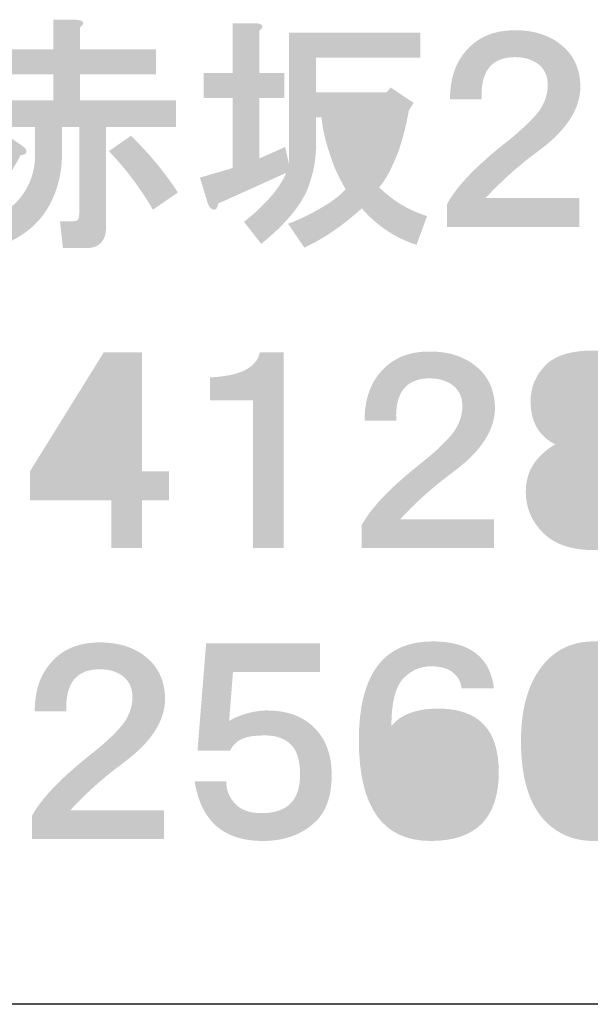
# Model space of a CAD drawing. Extents: x 15 to 405, y 10 to 287.
# Drawn here: x 378 to 387, y 10 to 26 of the extents above; entities that cross this region are included whole.
import ezdxf

# ---------------------------------------------------------------- set-up
doc = ezdxf.new("R2010")
doc.units = 0
doc.layers.add('レイヤー_1', color=160, linetype='Continuous')

# ---------------------------------------------------------------- blocks, each defined once
blk = doc.blocks.new('AI9-BLK126')
at = {"layer": 'レイヤー_1'}
h = blk.add_hatch(color=7, dxfattribs=at)
h.dxf.hatch_style = 2
edge = h.paths.add_edge_path()
edge.add_spline(control_points=[(12.244, -1.185), (12.044, -0.846), (11.815, -0.541), (11.556, -0.272), (11.556, -0.272), (11.9, -0.033), (11.9, -0.033), (12.179, -0.302), (12.423, -0.596), (12.633, -0.916), (12.633, -0.916), (12.244, -1.185), (12.244, -1.185)], knot_values=[0, 0, 0, 0, 1, 1, 1, 2, 2, 2, 3, 3, 3, 4, 4, 4, 4], degree=3, periodic=0)
edge = h.paths.add_edge_path()
edge.add_spline(control_points=[(10.194, -0.182), (10.254, -0.222), (10.279, -0.257), (10.269, -0.287), (10.259, -0.317), (10.229, -0.332), (10.179, -0.332), (10.03, -0.621), (9.825, -0.91), (9.566, -1.2), (9.566, -1.2), (9.237, -0.9), (9.237, -0.9), (9.297, -0.841), (9.356, -0.776), (9.416, -0.706), (9.606, -0.467), (9.76, -0.222), (9.88, 0.027), (9.88, 0.027), (10.194, -0.182), (10.194, -0.182), (10.194, -0.182), (10.194, -0.182), (10.194, -0.182)], knot_values=[0, 0, 0, 0, 1, 1, 1, 2, 2, 2, 3, 3, 3, 4, 4, 4, 5, 5, 5, 6, 6, 6, 7, 7, 7, 8, 8, 8, 8], degree=3, periodic=0)
edge = h.paths.add_edge_path()
edge.add_spline(control_points=[(11.047, 1.777), (11.167, 1.768), (11.187, 1.728), (11.107, 1.658), (11.107, 1.658), (11.107, 1.314), (11.107, 1.314), (11.107, 1.314), (12.289, 1.314), (12.289, 1.314), (12.289, 1.314), (12.289, 0.925), (12.289, 0.925), (12.289, 0.925), (11.107, 0.925), (11.107, 0.925), (11.107, 0.925), (11.107, 0.521), (11.107, 0.521), (11.107, 0.521), (12.603, 0.521), (12.603, 0.521), (12.603, 0.521), (12.603, 0.102), (12.603, 0.102), (12.603, 0.102), (11.511, 0.102), (11.511, 0.102), (11.511, 0.102), (11.511, -1.469), (11.511, -1.469), (11.511, -1.509), (11.506, -1.549), (11.496, -1.589), (11.456, -1.718), (11.361, -1.783), (11.212, -1.783), (11.212, -1.783), (10.838, -1.783), (10.838, -1.783), (10.838, -1.783), (10.793, -1.364), (10.793, -1.364), (10.793, -1.364), (11.002, -1.364), (11.002, -1.364), (11.042, -1.364), (11.067, -1.354), (11.077, -1.334), (11.087, -1.314), (11.092, -1.289), (11.092, -1.259), (11.092, -1.259), (11.092, 0.102), (11.092, 0.102), (11.092, 0.102), (10.823, 0.102), (10.823, 0.102), (10.823, 0.102), (10.823, -0.332), (10.823, -0.332), (10.823, -0.621), (10.753, -0.89), (10.613, -1.14), (10.434, -1.459), (10.109, -1.688), (9.641, -1.828), (9.641, -1.828), (9.401, -1.424), (9.401, -1.424), (9.501, -1.394), (9.596, -1.364), (9.686, -1.334), (9.935, -1.235), (10.115, -1.1), (10.224, -0.93), (10.354, -0.741), (10.414, -0.517), (10.404, -0.257), (10.404, -0.257), (10.404, 0.102), (10.404, 0.102), (10.404, 0.102), (9.237, 0.102), (9.237, 0.102), (9.237, 0.102), (9.237, 0.521), (9.237, 0.521), (9.237, 0.521), (10.688, 0.521), (10.688, 0.521), (10.688, 0.521), (10.688, 0.925), (10.688, 0.925), (10.688, 0.925), (9.536, 0.925), (9.536, 0.925), (9.536, 0.925), (9.536, 1.314), (9.536, 1.314), (9.536, 1.314), (10.688, 1.314), (10.688, 1.314), (10.688, 1.314), (10.688, 1.777), (10.688, 1.777), (10.688, 1.777), (11.047, 1.777), (11.047, 1.777), (11.047, 1.777), (11.047, 1.777), (11.047, 1.777)], knot_values=[0, 0, 0, 0, 1, 1, 1, 2, 2, 2, 3, 3, 3, 4, 4, 4, 5, 5, 5, 6, 6, 6, 7, 7, 7, 8, 8, 8, 9, 9, 9, 10, 10, 10, 11, 11, 11, 12, 12, 12, 13, 13, 13, 14, 14, 14, 15, 15, 15, 16, 16, 16, 17, 17, 17, 18, 18, 18, 19, 19, 19, 20, 20, 20, 21, 21, 21, 22, 22, 22, 23, 23, 23, 24, 24, 24, 25, 25, 25, 26, 26, 26, 27, 27, 27, 28, 28, 28, 29, 29, 29, 30, 30, 30, 31, 31, 31, 32, 32, 32, 33, 33, 33, 34, 34, 34, 35, 35, 35, 36, 36, 36, 37, 37, 37, 37], degree=3, periodic=0)
h = blk.add_hatch(color=7, dxfattribs=at)
h.dxf.hatch_style = 2
edge = h.paths.add_edge_path(flags=16)
edge.add_spline(control_points=[(15.281, 0.257), (15.291, 0.137), (15.331, -0.027), (15.4, -0.237), (15.44, -0.356), (15.48, -0.451), (15.52, -0.521), (15.59, -0.411), (15.65, -0.276), (15.699, -0.117), (15.749, 0.023), (15.775, 0.147), (15.775, 0.257), (15.775, 0.257), (15.281, 0.257), (15.281, 0.257)], knot_values=[0, 0, 0, 0, 1, 1, 1, 2, 2, 2, 3, 3, 3, 4, 4, 4, 5, 5, 5, 5], degree=3, periodic=0)
edge = h.paths.add_edge_path()
edge.add_spline(control_points=[(13.845, 1.723), (13.964, 1.713), (13.984, 1.673), (13.905, 1.604), (13.905, 1.604), (13.905, 0.945), (13.905, 0.945), (13.905, 0.945), (14.293, 0.945), (14.293, 0.945), (14.293, 0.945), (14.293, 0.556), (14.293, 0.556), (14.293, 0.556), (13.905, 0.556), (13.905, 0.556), (13.905, 0.556), (13.905, -0.386), (13.905, -0.386), (13.905, -0.386), (14.308, -0.207), (14.308, -0.207), (14.308, -0.207), (14.368, -0.476), (14.368, -0.476), (14.368, -0.476), (14.368, 1.574), (14.368, 1.574), (14.368, 1.574), (16.418, 1.574), (16.418, 1.574), (16.418, 1.574), (16.418, 1.185), (16.418, 1.185), (16.418, 1.185), (14.787, 1.185), (14.787, 1.185), (14.787, 1.185), (14.787, 0.646), (14.787, 0.646), (14.787, 0.646), (15.894, 0.646), (15.894, 0.646), (15.894, 0.646), (15.954, 0.721), (15.954, 0.721), (15.954, 0.721), (16.313, 0.481), (16.313, 0.481), (16.313, 0.481), (16.238, 0.362), (16.238, 0.362), (16.198, 0.132), (16.143, -0.082), (16.074, -0.282), (15.974, -0.541), (15.874, -0.725), (15.775, -0.835), (15.984, -1.044), (16.233, -1.194), (16.523, -1.284), (16.523, -1.284), (16.358, -1.733), (16.358, -1.733), (16.018, -1.623), (15.735, -1.433), (15.505, -1.164), (15.206, -1.433), (14.907, -1.638), (14.607, -1.777), (14.607, -1.777), (14.353, -1.404), (14.353, -1.404), (14.523, -1.344), (14.707, -1.254), (14.907, -1.134), (15.046, -1.054), (15.161, -0.965), (15.251, -0.865), (15.181, -0.745), (15.121, -0.626), (15.071, -0.506), (14.952, -0.187), (14.887, 0.067), (14.877, 0.257), (14.877, 0.257), (14.787, 0.257), (14.787, 0.257), (14.787, 0.257), (14.787, -0.072), (14.787, -0.072), (14.797, -0.322), (14.767, -0.546), (14.697, -0.745), (14.617, -1.044), (14.363, -1.369), (13.934, -1.718), (13.934, -1.718), (13.665, -1.374), (13.665, -1.374), (13.845, -1.234), (14.004, -1.08), (14.144, -0.91), (14.234, -0.79), (14.293, -0.691), (14.323, -0.611), (14.323, -0.611), (13.261, -1.09), (13.261, -1.09), (13.251, -1.169), (13.221, -1.199), (13.171, -1.179), (13.141, -1.169), (13.116, -1.134), (13.096, -1.074), (13.096, -1.074), (12.977, -0.685), (12.977, -0.685), (12.977, -0.685), (13.486, -0.536), (13.486, -0.536), (13.486, -0.536), (13.486, 0.556), (13.486, 0.556), (13.486, 0.556), (13.037, 0.556), (13.037, 0.556), (13.037, 0.556), (13.037, 0.945), (13.037, 0.945), (13.037, 0.945), (13.486, 0.945), (13.486, 0.945), (13.486, 0.945), (13.486, 1.723), (13.486, 1.723), (13.486, 1.723), (13.845, 1.723), (13.845, 1.723), (13.845, 1.723), (13.845, 1.723), (13.845, 1.723)], knot_values=[0, 0, 0, 0, 1, 1, 1, 2, 2, 2, 3, 3, 3, 4, 4, 4, 5, 5, 5, 6, 6, 6, 7, 7, 7, 8, 8, 8, 9, 9, 9, 10, 10, 10, 11, 11, 11, 12, 12, 12, 13, 13, 13, 14, 14, 14, 15, 15, 15, 16, 16, 16, 17, 17, 17, 18, 18, 18, 19, 19, 19, 20, 20, 20, 21, 21, 21, 22, 22, 22, 23, 23, 23, 24, 24, 24, 25, 25, 25, 26, 26, 26, 27, 27, 27, 28, 28, 28, 29, 29, 29, 30, 30, 30, 31, 31, 31, 32, 32, 32, 33, 33, 33, 34, 34, 34, 35, 35, 35, 36, 36, 36, 37, 37, 37, 38, 38, 38, 39, 39, 39, 40, 40, 40, 41, 41, 41, 42, 42, 42, 43, 43, 43, 44, 44, 44, 45, 45, 45, 46, 46, 46, 47, 47, 47, 47], degree=3, periodic=0)
h = blk.add_hatch(color=7, dxfattribs=at)
h.dxf.hatch_style = 2
edge = h.paths.add_edge_path()
edge.add_spline(control_points=[(17.899, 1.613), (18.198, 1.613), (18.442, 1.533), (18.632, 1.373), (18.811, 1.224), (18.906, 1.019), (18.916, 0.76), (18.926, 0.401), (18.706, 0.057), (18.258, -0.272), (17.958, -0.491), (17.684, -0.736), (17.435, -1.005), (17.435, -1.005), (18.901, -1.005), (18.901, -1.005), (18.901, -1.005), (18.901, -1.454), (18.901, -1.454), (18.901, -1.454), (16.836, -1.454), (16.836, -1.454), (16.836, -1.454), (16.836, -1.095), (16.836, -1.095), (16.986, -0.816), (17.31, -0.481), (17.809, -0.093), (18.018, 0.077), (18.173, 0.227), (18.273, 0.356), (18.363, 0.486), (18.407, 0.62), (18.407, 0.76), (18.407, 0.89), (18.363, 0.994), (18.273, 1.074), (18.173, 1.154), (18.048, 1.194), (17.899, 1.194), (17.53, 1.194), (17.355, 0.974), (17.375, 0.536), (17.375, 0.536), (16.881, 0.536), (16.881, 0.536), (16.881, 0.865), (16.971, 1.124), (17.151, 1.314), (17.33, 1.513), (17.579, 1.613), (17.899, 1.613), (17.899, 1.613), (17.899, 1.613), (17.899, 1.613)], knot_values=[0, 0, 0, 0, 1, 1, 1, 2, 2, 2, 3, 3, 3, 4, 4, 4, 5, 5, 5, 6, 6, 6, 7, 7, 7, 8, 8, 8, 9, 9, 9, 10, 10, 10, 11, 11, 11, 12, 12, 12, 13, 13, 13, 14, 14, 14, 15, 15, 15, 16, 16, 16, 17, 17, 17, 18, 18, 18, 18], degree=3, periodic=0)
blk = doc.blocks.new('AI9-BLK125')
at = {"layer": 'レイヤー_1', "color": 7}
blk.add_blockref('AI9-BLK126', (0.023254, 0.004823), dxfattribs=at)
blk = doc.blocks.new('AI9-BLK124')
at = {"layer": 'レイヤー_1', "color": 7}
blk.add_blockref('AI9-BLK125', (0, 0), dxfattribs=at)
blk = doc.blocks.new('AI9-BLK123')
at = {"layer": 'レイヤー_1', "color": 7}
blk.add_blockref('AI9-BLK124', (0, 0), dxfattribs=at)
blk = doc.blocks.new('AI9-BLK98')
at = {"layer": 'レイヤー_1', "color": 7}
blk.add_blockref('AI9-BLK123', (-1.869998, 4.535124), dxfattribs=at)
blk = doc.blocks.new('AI9-BLK71')
at = {"layer": 'レイヤー_1'}
h = blk.add_hatch(color=7, dxfattribs=at)
h.dxf.hatch_style = 2
edge = h.paths.add_edge_path(flags=16)
edge.add_spline(control_points=[(-0.591, -0.329), (-0.591, -0.329), (0.187, -0.329), (0.187, -0.329), (0.187, -0.329), (0.187, 0.928), (0.187, 0.928), (0.187, 0.928), (-0.591, -0.329), (-0.591, -0.329)], knot_values=[0, 0, 0, 0, 1, 1, 1, 2, 2, 2, 3, 3, 3, 3], degree=3, periodic=0)
edge = h.paths.add_edge_path()
edge.add_spline(control_points=[(0.666, -0.329), (0.666, -0.329), (1.085, -0.329), (1.085, -0.329), (1.085, -0.329), (1.085, -0.778), (1.085, -0.778), (1.085, -0.778), (0.666, -0.778), (0.666, -0.778), (0.666, -0.778), (0.666, -1.526), (0.666, -1.526), (0.666, -1.526), (0.187, -1.526), (0.187, -1.526), (0.187, -1.526), (0.187, -0.778), (0.187, -0.778), (0.187, -0.778), (-1.085, -0.778), (-1.085, -0.778), (-1.085, -0.778), (-1.085, -0.329), (-1.085, -0.329), (-1.085, -0.329), (0.067, 1.526), (0.067, 1.526), (0.067, 1.526), (0.666, 1.526), (0.666, 1.526), (0.666, 1.526), (0.666, -0.329), (0.666, -0.329)], knot_values=[0, 0, 0, 0, 1, 1, 1, 2, 2, 2, 3, 3, 3, 4, 4, 4, 5, 5, 5, 6, 6, 6, 7, 7, 7, 8, 8, 8, 9, 9, 9, 10, 10, 10, 11, 11, 11, 11], degree=3, periodic=0)
blk = doc.blocks.new('AI9-BLK70')
at = {"layer": 'レイヤー_1'}
h = blk.add_hatch(color=7, dxfattribs=at)
h.dxf.hatch_style = 2
edge = h.paths.add_edge_path()
edge.add_spline(control_points=[(0.576, -1.526), (0.576, -1.526), (0.097, -1.526), (0.097, -1.526), (0.097, -1.526), (0.097, 0.778), (0.097, 0.778), (0.097, 0.778), (-0.576, 0.778), (-0.576, 0.778), (-0.576, 0.778), (-0.576, 1.137), (-0.576, 1.137), (-0.107, 1.157), (0.152, 1.287), (0.202, 1.526), (0.202, 1.526), (0.576, 1.526), (0.576, 1.526), (0.576, 1.526), (0.576, -1.526), (0.576, -1.526)], knot_values=[0, 0, 0, 0, 1, 1, 1, 2, 2, 2, 3, 3, 3, 4, 4, 4, 5, 5, 5, 6, 6, 6, 7, 7, 7, 7], degree=3, periodic=0)
blk = doc.blocks.new('AI9-BLK69')
at = {"layer": 'レイヤー_1', "color": 7}
for name, p in [('AI9-BLK71', (-1.284848, 0.076826)), ('AI9-BLK70', (1.016648, 0.076826))]:
    blk.add_blockref(name, p, dxfattribs=at)
blk = doc.blocks.new('AI9-BLK68')
at = {"layer": 'レイヤー_1'}
h = blk.add_hatch(color=7, dxfattribs=at)
h.dxf.hatch_style = 2
edge = h.paths.add_edge_path()
edge.add_spline(control_points=[(0.022, 1.533), (0.322, 1.533), (0.566, 1.453), (0.755, 1.294), (0.935, 1.144), (1.03, 0.94), (1.04, 0.681), (1.05, 0.322), (0.83, -0.022), (0.381, -0.351), (0.082, -0.571), (-0.192, -0.815), (-0.441, -1.085), (-0.441, -1.085), (1.025, -1.085), (1.025, -1.085), (1.025, -1.085), (1.025, -1.533), (1.025, -1.533), (1.025, -1.533), (-1.04, -1.533), (-1.04, -1.533), (-1.04, -1.533), (-1.04, -1.174), (-1.04, -1.174), (-0.89, -0.895), (-0.566, -0.561), (-0.067, -0.172), (0.142, -0.002), (0.296, 0.147), (0.396, 0.277), (0.486, 0.407), (0.531, 0.541), (0.531, 0.681), (0.531, 0.81), (0.486, 0.915), (0.396, 0.995), (0.296, 1.075), (0.172, 1.114), (0.022, 1.114), (-0.347, 1.114), (-0.521, 0.895), (-0.501, 0.456), (-0.501, 0.456), (-0.995, 0.456), (-0.995, 0.456), (-0.995, 0.785), (-0.905, 1.045), (-0.726, 1.234), (-0.546, 1.434), (-0.297, 1.533), (0.022, 1.533), (0.022, 1.533), (0.022, 1.533), (0.022, 1.533)], knot_values=[0, 0, 0, 0, 1, 1, 1, 2, 2, 2, 3, 3, 3, 4, 4, 4, 5, 5, 5, 6, 6, 6, 7, 7, 7, 8, 8, 8, 9, 9, 9, 10, 10, 10, 11, 11, 11, 12, 12, 12, 13, 13, 13, 14, 14, 14, 15, 15, 15, 16, 16, 16, 17, 17, 17, 18, 18, 18, 18], degree=3, periodic=0)
blk = doc.blocks.new('AI9-BLK67')
at = {"layer": 'レイヤー_1', "color": 7}
blk.add_blockref('AI9-BLK68', (-0.015847, 0.084233), dxfattribs=at)
blk = doc.blocks.new('AI9-BLK66')
at = {"layer": 'レイヤー_1', "color": 7}
for name, p in [('AI9-BLK69', (-1.289844, 0)), ('AI9-BLK67', (2.575726, 0))]:
    blk.add_blockref(name, p, dxfattribs=at)
blk = doc.blocks.new('AI9-BLK65')
at = {"layer": 'レイヤー_1'}
h = blk.add_hatch(color=7, dxfattribs=at)
h.dxf.hatch_style = 2
edge = h.paths.add_edge_path(flags=16)
edge.add_spline(control_points=[(0.524, 0.748), (0.524, 0.848), (0.479, 0.943), (0.389, 1.032), (0.319, 1.102), (0.189, 1.137), (0, 1.137), (-0.189, 1.137), (-0.319, 1.102), (-0.389, 1.032), (-0.479, 0.943), (-0.524, 0.848), (-0.524, 0.748), (-0.524, 0.638), (-0.479, 0.539), (-0.389, 0.449), (-0.329, 0.389), (-0.199, 0.359), (0, 0.359), (0.199, 0.359), (0.329, 0.389), (0.389, 0.449), (0.479, 0.539), (0.524, 0.638), (0.524, 0.748), (0.524, 0.748), (0.524, 0.748), (0.524, 0.748)], knot_values=[0, 0, 0, 0, 1, 1, 1, 2, 2, 2, 3, 3, 3, 4, 4, 4, 5, 5, 5, 6, 6, 6, 7, 7, 7, 8, 8, 8, 9, 9, 9, 9], degree=3, periodic=0)
edge = h.paths.add_edge_path(flags=16)
edge.add_spline(control_points=[(-0.598, -0.643), (-0.598, -0.783), (-0.548, -0.903), (-0.449, -1.002), (-0.359, -1.092), (-0.209, -1.137), (0, -1.137), (0.219, -1.137), (0.369, -1.097), (0.449, -1.017), (0.548, -0.917), (0.598, -0.793), (0.598, -0.643), (0.598, -0.514), (0.548, -0.399), (0.449, -0.299), (0.349, -0.199), (0.199, -0.15), (0, -0.15), (-0.209, -0.15), (-0.364, -0.199), (-0.464, -0.299), (-0.554, -0.389), (-0.598, -0.504), (-0.598, -0.643), (-0.598, -0.643), (-0.598, -0.643), (-0.598, -0.643)], knot_values=[0, 0, 0, 0, 1, 1, 1, 2, 2, 2, 3, 3, 3, 4, 4, 4, 5, 5, 5, 6, 6, 6, 7, 7, 7, 8, 8, 8, 9, 9, 9, 9], degree=3, periodic=0)
edge = h.paths.add_edge_path()
edge.add_spline(control_points=[(0, 1.556), (0.349, 1.556), (0.598, 1.481), (0.748, 1.332), (0.907, 1.172), (0.987, 0.983), (0.987, 0.763), (0.987, 0.444), (0.847, 0.219), (0.568, 0.09), (0.678, 0.04), (0.768, -0.02), (0.838, -0.09), (0.987, -0.239), (1.062, -0.424), (1.062, -0.643), (1.062, -0.893), (0.972, -1.107), (0.793, -1.286), (0.613, -1.466), (0.349, -1.556), (0, -1.556), (-0.349, -1.556), (-0.614, -1.466), (-0.793, -1.286), (-0.973, -1.107), (-1.062, -0.893), (-1.062, -0.643), (-1.062, -0.424), (-0.987, -0.239), (-0.838, -0.09), (-0.748, 0), (-0.668, 0.06), (-0.598, 0.09), (-0.858, 0.219), (-0.987, 0.444), (-0.987, 0.763), (-0.987, 0.983), (-0.908, 1.172), (-0.748, 1.332), (-0.598, 1.481), (-0.349, 1.556), (0, 1.556), (0, 1.556), (0, 1.556), (0, 1.556)], knot_values=[0, 0, 0, 0, 1, 1, 1, 2, 2, 2, 3, 3, 3, 4, 4, 4, 5, 5, 5, 6, 6, 6, 7, 7, 7, 8, 8, 8, 9, 9, 9, 10, 10, 10, 11, 11, 11, 12, 12, 12, 13, 13, 13, 14, 14, 14, 15, 15, 15, 15], degree=3, periodic=0)
blk = doc.blocks.new('AI9-BLK64')
at = {"layer": 'レイヤー_1', "color": 7}
blk.add_blockref('AI9-BLK65', (-0.00844, 0.076653), dxfattribs=at)
blk = doc.blocks.new('AI9-BLK63')
at = {"layer": 'レイヤー_1', "color": 7}
blk.add_blockref('AI9-BLK64', (0, 0), dxfattribs=at)
blk = doc.blocks.new('AI9-BLK54')
at = {"layer": 'レイヤー_1', "color": 7}
for name, p in [('AI9-BLK66', (-6.235795, 0)), ('AI9-BLK63', (-1.084516, 0))]:
    blk.add_blockref(name, p, dxfattribs=at)
blk = doc.blocks.new('AI9-BLK27')
at = {"layer": 'レイヤー_1'}
h = blk.add_hatch(color=7, dxfattribs=at)
h.dxf.hatch_style = 2
edge = h.paths.add_edge_path()
edge.add_spline(control_points=[(0.022, 1.533), (0.321, 1.533), (0.566, 1.454), (0.755, 1.294), (0.935, 1.144), (1.03, 0.94), (1.04, 0.681), (1.05, 0.322), (0.83, -0.022), (0.381, -0.351), (0.082, -0.571), (-0.192, -0.815), (-0.441, -1.085), (-0.441, -1.085), (1.024, -1.085), (1.024, -1.085), (1.024, -1.085), (1.024, -1.533), (1.024, -1.533), (1.024, -1.533), (-1.04, -1.533), (-1.04, -1.533), (-1.04, -1.533), (-1.04, -1.174), (-1.04, -1.174), (-0.89, -0.895), (-0.566, -0.561), (-0.068, -0.172), (0.142, -0.002), (0.296, 0.147), (0.396, 0.277), (0.486, 0.407), (0.531, 0.541), (0.531, 0.681), (0.531, 0.81), (0.486, 0.915), (0.396, 0.995), (0.296, 1.075), (0.172, 1.114), (0.022, 1.114), (-0.347, 1.114), (-0.521, 0.895), (-0.501, 0.456), (-0.501, 0.456), (-0.995, 0.456), (-0.995, 0.456), (-0.995, 0.785), (-0.905, 1.045), (-0.726, 1.234), (-0.546, 1.434), (-0.297, 1.533), (0.022, 1.533), (0.022, 1.533), (0.022, 1.533), (0.022, 1.533)], knot_values=[0, 0, 0, 0, 1, 1, 1, 2, 2, 2, 3, 3, 3, 4, 4, 4, 5, 5, 5, 6, 6, 6, 7, 7, 7, 8, 8, 8, 9, 9, 9, 10, 10, 10, 11, 11, 11, 12, 12, 12, 13, 13, 13, 14, 14, 14, 15, 15, 15, 16, 16, 16, 17, 17, 17, 18, 18, 18, 18], degree=3, periodic=0)
blk = doc.blocks.new('AI9-BLK26')
at = {"layer": 'レイヤー_1'}
h = blk.add_hatch(color=7, dxfattribs=at)
h.dxf.hatch_style = 2
edge = h.paths.add_edge_path()
edge.add_spline(control_points=[(0.89, 1.092), (0.89, 1.092), (-0.471, 1.092), (-0.471, 1.092), (-0.471, 1.092), (-0.531, 0.329), (-0.531, 0.329), (-0.451, 0.379), (-0.357, 0.419), (-0.247, 0.449), (-0.137, 0.479), (-0.038, 0.494), (0.052, 0.494), (0.371, 0.494), (0.621, 0.404), (0.8, 0.224), (0.98, 0.045), (1.07, -0.2), (1.07, -0.509), (1.07, -0.828), (0.99, -1.067), (0.83, -1.227), (0.621, -1.436), (0.341, -1.541), (-0.008, -1.541), (-0.616, -1.541), (-0.97, -1.232), (-1.07, -0.613), (-1.07, -0.613), (-0.576, -0.613), (-0.576, -0.613), (-0.576, -0.753), (-0.526, -0.873), (-0.426, -0.972), (-0.337, -1.062), (-0.202, -1.107), (-0.022, -1.107), (0.177, -1.107), (0.327, -1.057), (0.426, -0.958), (0.526, -0.858), (0.576, -0.708), (0.576, -0.509), (0.576, -0.289), (0.531, -0.135), (0.441, -0.045), (0.341, 0.055), (0.207, 0.105), (0.038, 0.105), (-0.112, 0.105), (-0.227, 0.09), (-0.307, 0.06), (-0.407, 0.02), (-0.476, -0.045), (-0.516, -0.135), (-0.516, -0.135), (-1.025, -0.135), (-1.025, -0.135), (-1.025, -0.135), (-0.89, 1.541), (-0.89, 1.541), (-0.89, 1.541), (0.89, 1.541), (0.89, 1.541), (0.89, 1.541), (0.89, 1.092), (0.89, 1.092)], knot_values=[0, 0, 0, 0, 1, 1, 1, 2, 2, 2, 3, 3, 3, 4, 4, 4, 5, 5, 5, 6, 6, 6, 7, 7, 7, 8, 8, 8, 9, 9, 9, 10, 10, 10, 11, 11, 11, 12, 12, 12, 13, 13, 13, 14, 14, 14, 15, 15, 15, 16, 16, 16, 17, 17, 17, 18, 18, 18, 19, 19, 19, 20, 20, 20, 21, 21, 21, 22, 22, 22, 22], degree=3, periodic=0)
blk = doc.blocks.new('AI9-BLK25')
at = {"layer": 'レイヤー_1', "color": 7}
for name, p in [('AI9-BLK27', (-1.299662, 0.083199)), ('AI9-BLK26', (1.270896, 0.060978))]:
    blk.add_blockref(name, p, dxfattribs=at)
blk = doc.blocks.new('AI9-BLK24')
at = {"layer": 'レイヤー_1'}
h = blk.add_hatch(color=7, dxfattribs=at)
h.dxf.hatch_style = 2
edge = h.paths.add_edge_path(flags=16)
edge.add_spline(control_points=[(0.045, 0.105), (-0.145, 0.105), (-0.294, 0.05), (-0.404, -0.06), (-0.494, -0.15), (-0.538, -0.299), (-0.538, -0.509), (-0.538, -0.728), (-0.479, -0.898), (-0.359, -1.017), (-0.259, -1.117), (-0.14, -1.167), (0, -1.167), (0.199, -1.167), (0.349, -1.117), (0.449, -1.017), (0.548, -0.918), (0.598, -0.763), (0.598, -0.554), (0.598, -0.314), (0.553, -0.15), (0.464, -0.06), (0.354, 0.05), (0.214, 0.105), (0.045, 0.105), (0.045, 0.105), (0.045, 0.105), (0.045, 0.105)], knot_values=[0, 0, 0, 0, 1, 1, 1, 2, 2, 2, 3, 3, 3, 4, 4, 4, 5, 5, 5, 6, 6, 6, 7, 7, 7, 8, 8, 8, 9, 9, 9, 9], degree=3, periodic=0)
edge = h.paths.add_edge_path()
edge.add_spline(control_points=[(0.06, 1.556), (0.638, 1.556), (0.957, 1.311), (1.017, 0.823), (1.017, 0.823), (0.508, 0.823), (0.508, 0.823), (0.508, 0.902), (0.474, 0.977), (0.404, 1.047), (0.324, 1.127), (0.199, 1.167), (0.03, 1.167), (-0.13, 1.167), (-0.269, 1.107), (-0.389, 0.987), (-0.519, 0.857), (-0.584, 0.608), (-0.584, 0.239), (-0.434, 0.419), (-0.189, 0.508), (0.15, 0.508), (0.778, 0.508), (1.092, 0.179), (1.092, -0.479), (1.092, -1.197), (0.738, -1.556), (0.03, -1.556), (-0.718, -1.556), (-1.092, -1.032), (-1.092, 0.015), (-1.092, 1.042), (-0.708, 1.556), (0.06, 1.556), (0.06, 1.556), (0.06, 1.556), (0.06, 1.556)], knot_values=[0, 0, 0, 0, 1, 1, 1, 2, 2, 2, 3, 3, 3, 4, 4, 4, 5, 5, 5, 6, 6, 6, 7, 7, 7, 8, 8, 8, 9, 9, 9, 10, 10, 10, 11, 11, 11, 12, 12, 12, 12], degree=3, periodic=0)
blk = doc.blocks.new('AI9-BLK23')
at = {"layer": 'レイヤー_1', "color": 7}
blk.add_blockref('AI9-BLK24', (-0.00844, 0.075964), dxfattribs=at)
blk = doc.blocks.new('AI9-BLK22')
at = {"layer": 'レイヤー_1', "color": 7}
for name, p in [('AI9-BLK25', (-1.289844, 0)), ('AI9-BLK23', (2.575726, 0))]:
    blk.add_blockref(name, p, dxfattribs=at)
blk = doc.blocks.new('AI9-BLK21')
at = {"layer": 'レイヤー_1'}
h = blk.add_hatch(color=7, dxfattribs=at)
h.dxf.hatch_style = 2
edge = h.paths.add_edge_path(flags=16)
edge.add_spline(control_points=[(0, 1.152), (-0.169, 1.152), (-0.314, 1.092), (-0.434, 0.972), (-0.594, 0.813), (-0.673, 0.489), (-0.673, 0), (-0.673, -0.469), (-0.594, -0.783), (-0.434, -0.943), (-0.294, -1.082), (-0.15, -1.152), (0, -1.152), (0.15, -1.152), (0.294, -1.082), (0.434, -0.943), (0.593, -0.783), (0.673, -0.469), (0.673, 0), (0.673, 0.489), (0.593, 0.813), (0.434, 0.972), (0.314, 1.092), (0.169, 1.152), (0, 1.152), (0, 1.152), (0, 1.152), (0, 1.152)], knot_values=[0, 0, 0, 0, 1, 1, 1, 2, 2, 2, 3, 3, 3, 4, 4, 4, 5, 5, 5, 6, 6, 6, 7, 7, 7, 8, 8, 8, 9, 9, 9, 9], degree=3, periodic=0)
edge = h.paths.add_edge_path()
edge.add_spline(control_points=[(0, 1.556), (0.309, 1.556), (0.548, 1.471), (0.718, 1.301), (0.997, 1.022), (1.137, 0.588), (1.137, 0), (1.137, -0.588), (0.997, -1.023), (0.718, -1.302), (0.548, -1.471), (0.309, -1.556), (0, -1.556), (-0.299, -1.556), (-0.548, -1.456), (-0.748, -1.257), (-1.007, -0.997), (-1.137, -0.578), (-1.137, 0), (-1.137, 0.568), (-0.997, 0.992), (-0.718, 1.272), (-0.528, 1.461), (-0.289, 1.556), (0, 1.556), (0, 1.556), (0, 1.556), (0, 1.556)], knot_values=[0, 0, 0, 0, 1, 1, 1, 2, 2, 2, 3, 3, 3, 4, 4, 4, 5, 5, 5, 6, 6, 6, 7, 7, 7, 8, 8, 8, 9, 9, 9, 9], degree=3, periodic=0)
blk = doc.blocks.new('AI9-BLK20')
at = {"layer": 'レイヤー_1', "color": 7}
blk.add_blockref('AI9-BLK21', (-0.00844, 0.075964), dxfattribs=at)
blk = doc.blocks.new('AI9-BLK19')
at = {"layer": 'レイヤー_1', "color": 7}
blk.add_blockref('AI9-BLK20', (0, 0), dxfattribs=at)
blk = doc.blocks.new('AI9-BLK10')
at = {"layer": 'レイヤー_1', "color": 7}
for name, p in [('AI9-BLK22', (-6.235795, 0)), ('AI9-BLK19', (-1.084516, 0))]:
    blk.add_blockref(name, p, dxfattribs=at)
blk = doc.blocks.new('AI9-BLK9')
at = {"layer": 'レイヤー_1', "color": 7}
for name, p in [('AI9-BLK54', (9.12089, 2.267562)), ('AI9-BLK10', (9.12089, -2.267562))]:
    blk.add_blockref(name, p, dxfattribs=at)

msp = doc.modelspace()

# ---------------------------------------------------------------- linework, layer by layer
at = {"layer": 'レイヤー_1', "color": 7}
msp.add_line((404.908, 10.231), (15.018, 10.231), dxfattribs=at)

# ---------------------------------------------------------------- block references
for name, p in [('AI9-BLK98', (369.381, 19.266)), ('AI9-BLK9', (378.632, 16.525))]:
    msp.add_blockref(name, p, dxfattribs=at)

doc.saveas('drawing.dxf')
